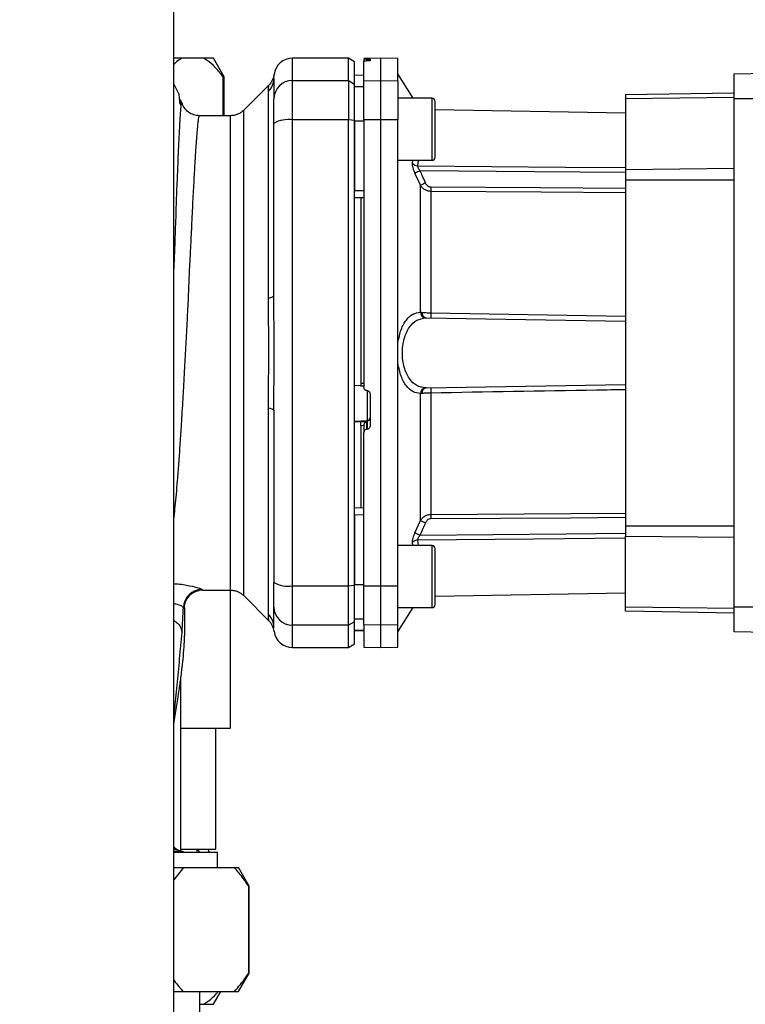
# Paper-space layout 'Blatt2' of a CAD drawing. Units: millimetres. Extents: x 0 to 594, y 0 to 420.
# Drawn here: x 357 to 369, y 304 to 320 of the extents above; entities that cross this region are included whole.
import ezdxf

# ---------------------------------------------------------------- set-up
doc = ezdxf.new("R2010")
doc.units = ezdxf.units.MM
doc.layers.add('1', color=7, linetype='Continuous')
doc.styles.add('SLDTEXTSTYLE1', font='TXT', dxfattribs={"width": 0.605})
doc.dimstyles.new('SLDDIMSTYLE0', dxfattribs={"dimtxt": 3.5, "dimasz": 2.5, "dimexe": 0, "dimexo": 0.0625, "dimgap": 0.875, "dimtad": 1, "dimdec": 1, "dimlfac": 10, "dimrnd": 1e-09, "dimzin": 4, "dimdsep": 46, "dimtxsty": 'SLDTEXTSTYLE1', "dimsah": 1, "dimcen": 0.09, "dimadec": 0, "dimazin": 1, "dimtfac": 1, "dimtdec": 1, "dimtofl": 0, "dimtmove": 0, "dimatfit": 3, "dimfxl": 1, "dimfrac": 2, "dimtolj": 1, "dimtzin": 12, "dimarcsym": 0})

# ---------------------------------------------------------------- blocks, each defined once
blk = doc.blocks.new('_D_13')
at = {"layer": '1'}
for p, q in [((359.291, 353.614), (385.111, 353.614)), ((384.111, 182.114), (384.111, 353.614)), ((355.591, 182.114), (385.111, 182.114))]:
    blk.add_line(p, q, dxfattribs=at)
for points in [[(384.111, 353.614), (383.711, 351.114), (384.511, 351.114)], [(384.111, 182.114), (384.511, 184.614), (383.711, 184.614)]]:
    blk.add_solid(points, dxfattribs=at)
at = {"layer": '1', "insert": (379.599, 258.64), "char_height": 3.5, "attachment_point": 1, "rotation": 90, "style": 'SLDTEXTSTYLE1'}
blk.add_mtext('ca. 1750', dxfattribs=at)

psp = doc.layouts.new('Blatt2')

# ---------------------------------------------------------------- linework, layer by layer
at = {"color": 7, "linetype": 'Continuous', "lineweight": 30}
for p, q in [((359.976, 254.914), (359.976, 339.114)), ((360.107, 319.364), (359.976, 319.364)), ((360.459, 319.364), (360.107, 319.364)), ((360.618, 319.364), (360.459, 319.364)), ((360.791, 319.064), (360.618, 319.364)), ((362.791, 319.364), (361.891, 319.364)), ((362.891, 319.306), (362.791, 319.364)), ((362.791, 319.006), (362.791, 319.364)), ((362.891, 318.949), (362.891, 319.306)), ((363.316, 319.364), (363.041, 319.359)), ((363.041, 319.351), (363.041, 319.317)), ((363.041, 319.001), (363.041, 319.317)), ((363.088, 319.35), (363.094, 319.351)), ((363.094, 319.322), (363.088, 319.321)), ((363.141, 319.35), (363.141, 319.325)), ((363.591, 319.359), (363.316, 319.364)), ((363.316, 319.006), (363.316, 319.364)), ((363.591, 319.001), (363.591, 319.359)), ((369.011, 319.114), (373.148, 319.186)), ((360.773, 318.439), (360.773, 319.064)), ((360.791, 319.064), (360.773, 319.064)), ((360.791, 318.439), (360.791, 319.064)), ((361.59, 319.013), (361.591, 319.053)), ((361.591, 319.053), (361.591, 319.068)), ((361.891, 318.371), (361.891, 319.006)), ((361.891, 319.006), (362.791, 319.006)), ((362.791, 319.006), (362.791, 318.371)), ((362.791, 319.006), (362.891, 318.949)), ((363.041, 319.091), (362.891, 319.089)), ((363.041, 319.09), (362.891, 319.088)), ((363.041, 319.001), (363.316, 319.006)), ((363.041, 318.37), (363.041, 319.001)), ((363.316, 318.371), (363.316, 319.006)), ((363.316, 319.006), (363.591, 319.001)), ((363.836, 318.72), (363.591, 319.114)), ((363.591, 319.001), (363.591, 318.37)), ((369.011, 318.714), (369.011, 319.114)), ((360.069, 318.77), (359.976, 318.955)), ((361.509, 318.931), (361.104, 318.526)), ((361.503, 315.499), (361.503, 318.834)), ((362.891, 318.36), (362.891, 318.949)), ((363.041, 318.907), (362.891, 318.905)), ((360.051, 318.804), (360.049, 318.807)), ((360.095, 318.625), (360.089, 318.701)), ((364.141, 318.72), (363.591, 318.72)), ((364.191, 317.77), (364.191, 318.67)), ((367.261, 318.779), (369.011, 318.809)), ((367.261, 318.779), (367.261, 318.71)), ((367.261, 318.71), (367.261, 317.566)), ((369.011, 318.714), (371.646, 318.714)), ((369.011, 310.514), (369.011, 318.714)), ((360.07, 318.645), (360.087, 318.612)), ((367.261, 318.481), (364.191, 318.534)), ((360.892, 318.439), (360.391, 318.439)), ((362.791, 318.371), (361.891, 318.371)), ((361.891, 310.856), (361.891, 318.371)), ((362.891, 318.36), (362.791, 318.371)), ((362.791, 310.856), (362.791, 318.371)), ((362.891, 310.867), (362.891, 318.36)), ((363.041, 318.352), (362.891, 318.352)), ((363.316, 318.371), (363.041, 318.37)), ((363.041, 318.37), (363.041, 314.057)), ((363.316, 310.856), (363.316, 318.371)), ((363.591, 318.37), (363.316, 318.371)), ((363.591, 310.857), (363.591, 318.37)), ((363.591, 317.72), (364.141, 317.72)), ((367.261, 317.566), (367.261, 317.4)), ((363.953, 317.317), (363.866, 317.513)), ((367.261, 317.4), (367.261, 311.828)), ((363.041, 317.227), (362.891, 317.227)), ((363.953, 315.27), (363.953, 317.317)), ((363.041, 317.114), (362.891, 317.116)), ((362.991, 317.115), (362.991, 314.128)), ((364.12, 317.218), (364.12, 315.261)), ((364.047, 315.179), (367.261, 315.123)), ((362.891, 314.091), (362.991, 314.086)), ((362.988, 314.083), (363.041, 314.081)), ((362.991, 314.128), (363.041, 314.125)), ((364.047, 314.049), (367.261, 314.105)), ((363.088, 314.007), (363.094, 314.006)), ((363.141, 313.956), (363.141, 313.432)), ((363.953, 311.91), (363.953, 313.957)), ((364.12, 313.967), (364.12, 312.009)), ((361.503, 310.393), (361.503, 313.729)), ((362.991, 313.504), (362.891, 313.499)), ((363.088, 313.505), (362.991, 313.5)), ((362.991, 313.504), (362.991, 313.5)), ((363.041, 313.441), (362.991, 313.438)), ((362.991, 313.438), (362.991, 312.113)), ((363.041, 313.445), (363.041, 313.331)), ((363.088, 313.382), (363.088, 313.505)), ((363.094, 313.521), (363.094, 313.382)), ((363.041, 310.857), (363.041, 313.331)), ((363.094, 313.382), (363.088, 313.382)), ((363.041, 312.114), (362.891, 312.111)), ((363.041, 312), (362.891, 312.001)), ((363.866, 311.714), (363.953, 311.91)), ((367.261, 311.828), (367.261, 311.661)), ((367.261, 310.517), (367.261, 311.661)), ((364.141, 311.507), (363.591, 311.507)), ((364.191, 310.557), (364.191, 311.457)), ((363.041, 310.875), (362.891, 310.876)), ((360.439, 310.789), (360.892, 310.789)), ((360.891, 308.564), (360.891, 310.789)), ((361.891, 310.856), (362.791, 310.856)), ((361.891, 310.222), (361.891, 310.856)), ((362.791, 310.856), (362.891, 310.867)), ((362.791, 310.222), (362.791, 310.856)), ((362.891, 310.279), (362.891, 310.867)), ((363.041, 310.857), (363.316, 310.856)), ((363.041, 310.227), (363.041, 310.857)), ((363.316, 310.856), (363.591, 310.857)), ((363.316, 310.222), (363.316, 310.856)), ((363.591, 310.227), (363.591, 310.857)), ((364.191, 310.693), (367.261, 310.747)), ((361.104, 310.701), (361.509, 310.296)), ((363.591, 310.114), (363.836, 310.507)), ((363.591, 310.507), (364.141, 310.507)), ((367.261, 310.449), (367.261, 310.517)), ((369.011, 310.418), (367.261, 310.449)), ((369.011, 310.114), (369.011, 310.514)), ((373.148, 310.514), (369.011, 310.514)), ((362.891, 310.279), (362.791, 310.222)), ((363.041, 310.32), (362.891, 310.323)), ((362.891, 309.921), (362.891, 310.279)), ((361.591, 310.175), (361.591, 310.186)), ((362.791, 310.222), (361.891, 310.222)), ((362.791, 309.864), (362.791, 310.222)), ((363.041, 310.137), (362.891, 310.14)), ((362.891, 310.139), (363.041, 310.136)), ((363.316, 310.222), (363.041, 310.227)), ((363.041, 310.227), (363.041, 309.868)), ((363.591, 310.227), (363.316, 310.222)), ((363.316, 309.864), (363.316, 310.222)), ((363.591, 309.868), (363.591, 310.227)), ((373.148, 310.041), (369.011, 310.114)), ((361.891, 309.864), (362.791, 309.864)), ((362.791, 309.864), (362.891, 309.921)), ((363.041, 309.868), (363.316, 309.864)), ((363.316, 309.864), (363.591, 309.868)), ((360.091, 306.578), (360.091, 309.378)), ((360.091, 308.564), (360.891, 308.564)), ((360.656, 306.614), (360.656, 308.564)), ((360.091, 306.614), (360.656, 306.614)), ((360.351, 306.564), (360.351, 306.614)), ((360.362, 306.614), (360.386, 306.564)), ((360.528, 306.614), (360.549, 306.564)), ((359.976, 306.564), (360.681, 306.564)), ((360.681, 306.314), (360.681, 306.564)), ((360.132, 306.314), (359.976, 306.118)), ((359.976, 306.314), (360.132, 306.314)), ((360.132, 306.314), (360.953, 306.314)), ((360.953, 306.314), (361.018, 306.314)), ((361.191, 306.014), (361.018, 306.314)), ((361.185, 304.614), (361.185, 306.014)), ((361.185, 306.014), (361.191, 306.014)), ((361.191, 304.614), (361.191, 306.014)), ((361.018, 304.314), (361.191, 304.614)), ((361.185, 304.614), (361.191, 304.614)), ((359.976, 304.314), (360.132, 304.314)), ((360.132, 304.314), (360.953, 304.314)), ((360.396, 303.014), (360.396, 304.314)), ((360.618, 304.114), (360.733, 304.314)), ((360.953, 304.314), (361.018, 304.314)), ((360.396, 304.114), (360.459, 304.114)), ((360.459, 304.114), (360.618, 304.114))]:
    psp.add_line(p, q, dxfattribs=at)
at = {"color": 1, "linetype": 'Continuous', "lineweight": 30}
for p, q in [((361.891, 319.006), (361.891, 319.364)), ((363.088, 319.321), (363.088, 319.35)), ((363.094, 319.351), (363.094, 319.322)), ((364.141, 317.72), (364.141, 318.72)), ((369.011, 318.732), (367.261, 318.71)), ((363.827, 317.673), (363.832, 317.72)), ((363.911, 317.632), (363.92, 317.72)), ((369.011, 317.588), (367.261, 317.566)), ((369.011, 317.4), (367.261, 317.4)), ((364.12, 315.261), (367.261, 315.207)), ((363.094, 314.006), (363.094, 313.521)), ((363.094, 313.521), (362.891, 313.51)), ((367.261, 311.828), (369.011, 311.828)), ((363.832, 311.507), (363.827, 311.555)), ((363.92, 311.507), (363.911, 311.596)), ((367.261, 311.661), (369.011, 311.64)), ((364.141, 310.507), (364.141, 311.507)), ((367.261, 310.517), (369.011, 310.496)), ((361.891, 309.864), (361.891, 310.222))]:
    psp.add_line(p, q, dxfattribs=at)
at = {"color": 1, "linetype": 'Continuous', "lineweight": 30, "flags": 128}
for points in [[(363.911, 317.632), (366.288, 317.611), (367.261, 317.603)], [(367.261, 317.522), (365.8, 317.535), (363.949, 317.551)], [(367.261, 317.265), (365.89, 317.274), (364.12, 317.286)], [(367.261, 317.196), (365.898, 317.206), (364.12, 317.218)], [(364.12, 312.009), (366.38, 312.025), (367.261, 312.031)], [(364.12, 311.941), (366.373, 311.957), (367.261, 311.963)], [(363.949, 311.676), (366.303, 311.697), (367.261, 311.705)], [(367.261, 311.625), (365.78, 311.612), (363.911, 311.596)]]:
    psp.add_lwpolyline(points, dxfattribs=at)
at = {"color": 7, "linetype": 'Continuous', "lineweight": 30, "flags": 128}
for points in [[(361.503, 315.499), (361.523, 315.503), (361.54, 315.508), (361.555, 315.513), (361.568, 315.518), (361.578, 315.524), (361.585, 315.53), (361.589, 315.536), (361.591, 315.542)], [(361.503, 313.729), (361.523, 313.724), (361.54, 313.719), (361.555, 313.714), (361.568, 313.709), (361.578, 313.703), (361.585, 313.697), (361.589, 313.691), (361.591, 313.685)]]:
    psp.add_lwpolyline(points, dxfattribs=at)
at = {"color": 7, "linetype": 'Continuous', "lineweight": 30}
for centre, radius, start, end in [((361.891, 319.064), 0.3, 90, 172.3872), ((361.3, 319.042), 0.291, 314.2319, 359.89), ((361.888, 318.708), 0.297, 89.4841, 179.4747), ((364.141, 318.67), 0.05, 360, 90), ((361.819, 317.932), 0.445, 80.655, 120.7423), ((364.141, 317.77), 0.05, 270, 360), ((363.913, 317.742), 0.111, 219.0486, 268.545), ((366.712, 311.356), 6.783, 114.0332, 114.8047), ((366.852, 310.819), 7.115, 113.307, 114.0381), ((368.53, 317.252), 4.41, 179.5576, 180.4424), ((364.046, 315.271), 0.093, 180.838, 263.9373), ((364.061, 315.264), 0.0865, 177.784, 260.8551), ((365.439, 315.219), 1.32, 178.197, 181.803), ((365.439, 314.008), 1.32, 178.197, 181.803), ((364.046, 313.956), 0.093, 96.0627, 179.162), ((364.061, 313.963), 0.0865, 99.1449, 182.216), ((363.092, 313.57), 0.0493, 272.2153, 359.2982), ((368.53, 311.975), 4.41, 179.5576, 180.4424), ((366.852, 318.408), 7.115, 245.9619, 246.693), ((363.913, 311.485), 0.111, 91.455, 140.9514), ((364.141, 311.457), 0.05, 360, 90), ((361.819, 311.296), 0.445, 239.2577, 279.345), ((360.432, 310.499), 0.3, 90.0596, 177.6693), ((360.439, 310.489), 0.3, 90.0077, 178.4452), ((364.141, 310.557), 0.05, 270, 360), ((361.888, 310.519), 0.297, 180.5253, 270.5159), ((361.3, 310.185), 0.291, 0.11, 45.7681), ((361.296, 310.084), 0.3, 7.6201, 45), ((361.891, 310.164), 0.3, 187.597, 270)]:
    psp.add_arc(centre, radius, start, end, dxfattribs=at)
for points, knots in [([(360.107, 319.364), (360.078, 319.348), (360.033, 319.322), (359.991, 319.281), (359.976, 319.266)], [0, 0, 0, 0, 0.63179, 1, 1, 1, 1]), ([(360.773, 319.064), (360.758, 319.083), (360.706, 319.152), (360.611, 319.258), (360.518, 319.331), (360.466, 319.36), (360.459, 319.364)], [0, 0, 0, 0, 0.14981, 0.538294, 0.933418, 1, 1, 1, 1]), ([(363.088, 319.35), (363.083, 319.35), (363.072, 319.35), (363.057, 319.35), (363.046, 319.35), (363.042, 319.351), (363.041, 319.351), (363.041, 319.351)], [0, 0, 0, 0, 0.22025, 0.440458, 0.661779, 0.884872, 1, 1, 1, 1]), ([(363.088, 319.321), (363.083, 319.321), (363.072, 319.321), (363.057, 319.32), (363.047, 319.319), (363.042, 319.318), (363.041, 319.318), (363.041, 319.317)], [0, 0, 0, 0, 0.218281, 0.436524, 0.655928, 0.878089, 1, 1, 1, 1]), ([(363.094, 319.351), (363.099, 319.351), (363.11, 319.351), (363.125, 319.351), (363.135, 319.35), (363.14, 319.35), (363.141, 319.35), (363.141, 319.35)], [0, 0, 0, 0, 0.2203119, 0.440581, 0.6619763, 0.885105, 1, 1, 1, 1]), ([(363.141, 319.325), (363.14, 319.325), (363.139, 319.324), (363.13, 319.323), (363.118, 319.322), (363.104, 319.322), (363.096, 319.322), (363.094, 319.322)], [0, 0, 0, 0, 0.225668, 0.451403, 0.675272, 0.896057, 1, 1, 1, 1]), ([(361.594, 319.103), (361.586, 319.071), (361.572, 319.007), (361.53, 318.956), (361.508, 318.931)], [0, 0, 0, 0, 0.499986, 1, 1, 1, 1]), ([(361.591, 319.042), (361.591, 319.006), (361.591, 318.944), (361.591, 318.782), (361.591, 318.711)], [0, 0, 0, 0, 0.559975, 1, 1, 1, 1]), ([(360.073, 318.639), (360.073, 318.653), (360.071, 318.725), (360.066, 318.757), (360.062, 318.783)], [0, 0, 0, 0, 0.197895, 1, 1, 1, 1]), ([(360.107, 318.645), (360.105, 318.652), (360.101, 318.67), (360.097, 318.642), (360.094, 318.625)], [0, 0, 0, 0, 0.4024633, 1, 1, 1, 1]), ([(361.591, 318.314), (361.591, 318.367), (361.591, 318.475), (361.591, 318.634), (361.591, 318.682), (361.591, 318.711)], [0, 0, 0, 0, 0.278154, 0.570521, 1, 1, 1, 1]), ([(360.391, 318.439), (360.36, 318.441), (360.297, 318.447), (360.208, 318.494), (360.138, 318.566), (360.117, 318.624), (360.107, 318.652)], [0, 0, 0, 0, 0.242427, 0.495154, 0.750424, 1, 1, 1, 1]), ([(361.104, 318.527), (361.089, 318.514), (361.06, 318.487), (361.007, 318.46), (360.95, 318.442), (360.911, 318.44), (360.892, 318.439)], [0, 0, 0, 0, 0.247575, 0.5, 0.752425, 1, 1, 1, 1]), ([(362.891, 318.352), (362.891, 318.142), (362.891, 317.769), (362.891, 317.392), (362.891, 317.227)], [0, 0, 0, 0, 0.559996, 1, 1, 1, 1]), ([(361.591, 315.542), (361.591, 316.063), (361.591, 316.993), (361.591, 317.911), (361.591, 318.314)], [0, 0, 0, 0, 0.559986, 1, 1, 1, 1]), ([(363.866, 317.513), (363.86, 317.528), (363.848, 317.557), (363.835, 317.601), (363.827, 317.641), (363.827, 317.662), (363.827, 317.673)], [0, 0, 0, 0, 0.251292, 0.50141, 0.750949, 1, 1, 1, 1]), ([(363.911, 317.632), (363.91, 317.626), (363.91, 317.616), (363.918, 317.595), (363.931, 317.572), (363.943, 317.558), (363.949, 317.551)], [0, 0, 0, 0, 0.230327, 0.468498, 0.724232, 1, 1, 1, 1]), ([(364.037, 317.353), (364.02, 317.39), (363.992, 317.456), (363.962, 317.522), (363.949, 317.551)], [0, 0, 0, 0, 0.56, 1, 1, 1, 1]), ([(364.12, 317.218), (364.102, 317.22), (364.066, 317.223), (364.019, 317.246), (363.98, 317.278), (363.963, 317.303), (363.953, 317.317)], [0, 0, 0, 0, 0.257803, 0.528833, 0.750591, 1, 1, 1, 1]), ([(364.12, 317.286), (364.109, 317.288), (364.088, 317.291), (364.057, 317.315), (364.044, 317.339), (364.037, 317.353)], [0, 0, 0, 0, 0.27937, 0.559798, 1, 1, 1, 1]), ([(361.503, 313.729), (361.503, 313.816), (361.504, 314.013), (361.507, 314.309), (361.509, 314.576), (361.508, 314.788), (361.507, 314.977), (361.505, 315.157), (361.503, 315.336), (361.503, 315.442), (361.503, 315.499)], [0, 0, 0, 0, 0.148835, 0.338072, 0.499967, 0.598236, 0.694832, 0.819278, 0.902621, 1, 1, 1, 1]), ([(363.591, 314.782), (363.606, 314.854), (363.635, 314.998), (363.724, 315.153), (363.831, 315.251), (363.913, 315.264), (363.953, 315.27)], [0, 0, 0, 0, 0.248471, 0.498124, 0.748544, 1, 1, 1, 1]), ([(364.037, 314.049), (363.989, 314.056), (363.894, 314.071), (363.79, 314.17), (363.727, 314.283), (363.69, 314.383), (363.667, 314.495), (363.66, 314.614), (363.668, 314.732), (363.69, 314.844), (363.727, 314.945), (363.79, 315.057), (363.894, 315.157), (363.989, 315.171), (364.037, 315.179)], [0, 0, 0, 0, 0.127561, 0.253347, 0.317459, 0.377573, 0.439603, 0.499998, 0.560446, 0.622416, 0.682527, 0.746648, 0.872478, 1, 1, 1, 1]), ([(363.953, 315.27), (363.957, 315.269), (363.963, 315.269), (363.971, 315.268), (363.974, 315.268)], [0, 0, 0, 0, 0.557513, 1, 1, 1, 1]), ([(363.974, 315.268), (363.985, 315.267), (364.005, 315.265), (364.041, 315.263), (364.08, 315.261), (364.107, 315.261), (364.12, 315.261)], [0, 0, 0, 0, 0.260367, 0.513781, 0.760304, 1, 1, 1, 1]), ([(364.037, 315.179), (364.038, 315.179), (364.042, 315.179), (364.045, 315.179), (364.047, 315.179)], [0, 0, 0, 0, 0.556457, 1, 1, 1, 1]), ([(363.953, 313.957), (363.913, 313.964), (363.831, 313.976), (363.724, 314.075), (363.635, 314.229), (363.606, 314.373), (363.591, 314.445)], [0, 0, 0, 0, 0.251538, 0.50193, 0.751489, 1, 1, 1, 1]), ([(362.991, 314.128), (362.991, 314.122), (362.991, 314.111), (362.991, 314.097), (362.991, 314.087), (362.991, 314.083), (362.991, 314.083), (362.991, 314.083)], [0, 0, 0, 0, 0.2475993, 0.4952091, 0.7425503, 0.9895408, 1, 1, 1, 1]), ([(363.088, 314.007), (363.083, 314.008), (363.072, 314.009), (363.057, 314.019), (363.046, 314.032), (363.042, 314.046), (363.041, 314.054), (363.041, 314.057)], [0, 0, 0, 0, 0.22025, 0.440458, 0.661779, 0.884872, 1, 1, 1, 1]), ([(363.094, 314.006), (363.099, 314.006), (363.11, 314.004), (363.125, 313.994), (363.135, 313.981), (363.14, 313.967), (363.141, 313.959), (363.141, 313.956)], [0, 0, 0, 0, 0.220312, 0.440581, 0.661976, 0.885105, 1, 1, 1, 1]), ([(363.974, 313.96), (363.97, 313.959), (363.963, 313.959), (363.956, 313.958), (363.953, 313.957)], [0, 0, 0, 0, 0.562409, 1, 1, 1, 1]), ([(364.12, 313.967), (364.107, 313.967), (364.08, 313.966), (364.041, 313.965), (364.005, 313.963), (363.985, 313.961), (363.974, 313.96)], [0, 0, 0, 0, 0.239698, 0.486222, 0.739636, 1, 1, 1, 1]), ([(364.047, 314.049), (364.045, 314.049), (364.041, 314.048), (364.038, 314.049), (364.037, 314.049)], [0, 0, 0, 0, 0.563453, 1, 1, 1, 1]), ([(361.591, 313.685), (361.591, 313.165), (361.591, 312.235), (361.591, 311.317), (361.591, 310.913)], [0, 0, 0, 0, 0.559975, 1, 1, 1, 1]), ([(362.991, 313.438), (362.991, 313.444), (362.991, 313.455), (362.991, 313.472), (362.991, 313.486), (362.991, 313.496), (362.991, 313.499), (362.991, 313.5)], [0, 0, 0, 0, 0.2090439, 0.4180968, 0.6269212, 0.8354495, 1, 1, 1, 1]), ([(363.088, 313.505), (363.084, 313.503), (363.074, 313.499), (363.059, 313.489), (363.05, 313.476), (363.045, 313.466), (363.041, 313.455), (363.041, 313.448), (363.041, 313.445)], [0, 0, 0, 0, 0.215941, 0.497611, 0.646904, 0.778848, 0.89554, 1, 1, 1, 1]), ([(363.141, 313.432), (363.14, 313.426), (363.139, 313.415), (363.13, 313.4), (363.118, 313.388), (363.104, 313.383), (363.096, 313.382), (363.094, 313.382)], [0, 0, 0, 0, 0.2256676, 0.4514031, 0.6752716, 0.8960572, 1, 1, 1, 1]), ([(363.088, 313.382), (363.083, 313.381), (363.072, 313.379), (363.057, 313.37), (363.047, 313.357), (363.042, 313.343), (363.041, 313.334), (363.041, 313.331)], [0, 0, 0, 0, 0.218281, 0.436524, 0.655928, 0.878089, 1, 1, 1, 1]), ([(362.891, 312.001), (362.891, 311.79), (362.891, 311.414), (362.891, 311.04), (362.891, 310.876)], [0, 0, 0, 0, 0.5599959, 1, 1, 1, 1]), ([(363.953, 311.91), (363.963, 311.924), (363.98, 311.95), (364.019, 311.981), (364.066, 312.004), (364.102, 312.008), (364.12, 312.009)], [0, 0, 0, 0, 0.24937, 0.471166, 0.742151, 1, 1, 1, 1]), ([(363.949, 311.676), (363.966, 311.713), (363.995, 311.779), (364.024, 311.845), (364.037, 311.874)], [0, 0, 0, 0, 0.56, 1, 1, 1, 1]), ([(364.12, 311.941), (364.109, 311.94), (364.088, 311.936), (364.057, 311.913), (364.045, 311.889), (364.037, 311.874)], [0, 0, 0, 0, 0.278562, 0.556036, 1, 1, 1, 1]), ([(363.827, 311.555), (363.827, 311.565), (363.827, 311.586), (363.835, 311.626), (363.848, 311.67), (363.86, 311.699), (363.866, 311.714)], [0, 0, 0, 0, 0.249051, 0.49859, 0.748708, 1, 1, 1, 1]), ([(363.866, 311.714), (363.87, 311.712), (363.878, 311.708), (363.898, 311.699), (363.923, 311.688), (363.941, 311.68), (363.949, 311.676)], [0, 0, 0, 0, 0.244516, 0.5, 0.755484, 1, 1, 1, 1]), ([(363.949, 311.676), (363.943, 311.669), (363.931, 311.655), (363.918, 311.633), (363.91, 311.612), (363.91, 311.601), (363.911, 311.596)], [0, 0, 0, 0, 0.275768, 0.531502, 0.769673, 1, 1, 1, 1]), ([(361.591, 310.516), (361.591, 310.532), (361.591, 310.564), (361.591, 310.695), (361.591, 310.832), (361.591, 310.913)], [0, 0, 0, 0, 0.278154, 0.570521, 1, 1, 1, 1]), ([(360.223, 310.697), (360.24, 310.714), (360.275, 310.749), (360.348, 310.772), (360.385, 310.784)], [0, 0, 0, 0, 0.490181, 1, 1, 1, 1]), ([(360.432, 310.799), (360.433, 310.796), (360.435, 310.79), (360.438, 310.789), (360.439, 310.789)], [0, 0, 0, 0, 0.559993, 1, 1, 1, 1]), ([(360.892, 310.789), (360.911, 310.788), (360.95, 310.785), (361.007, 310.767), (361.06, 310.74), (361.089, 310.714), (361.104, 310.701)], [0, 0, 0, 0, 0.247575, 0.5, 0.752425, 1, 1, 1, 1]), ([(359.976, 308.628), (359.982, 308.674), (359.995, 308.761), (360.017, 308.889), (360.041, 309.031), (360.068, 309.205), (360.096, 309.412), (360.121, 309.618), (360.139, 309.808), (360.149, 309.966), (360.153, 310.083), (360.155, 310.196), (360.154, 310.35), (360.152, 310.484), (360.151, 310.563), (360.151, 310.58)], [0, 0, 0, 0, 0.110506, 0.209022, 0.285939, 0.372119, 0.47609, 0.582557, 0.678145, 0.752846, 0.784412, 0.814166, 0.879724, 0.973711, 1, 1, 1, 1]), ([(360.109, 310.113), (360.113, 310.178), (360.123, 310.308), (360.129, 310.443), (360.132, 310.511)], [0, 0, 0, 0, 0.498278, 1, 1, 1, 1]), ([(360.132, 310.511), (360.133, 310.507), (360.136, 310.5), (360.138, 310.498), (360.139, 310.497)], [0, 0, 0, 0, 0.560267, 1, 1, 1, 1]), ([(361.591, 310.186), (361.591, 310.221), (361.591, 310.284), (361.591, 310.445), (361.591, 310.516)], [0, 0, 0, 0, 0.559986, 1, 1, 1, 1]), ([(359.976, 310.3), (359.992, 310.289), (360.032, 310.263), (360.09, 310.2), (360.101, 310.147), (360.109, 310.113)], [0, 0, 0, 0, 0.196327, 0.477679, 1, 1, 1, 1]), ([(361.508, 310.296), (361.508, 310.297), (361.508, 310.299), (361.507, 310.312), (361.505, 310.333), (361.503, 310.361), (361.503, 310.382), (361.503, 310.393)], [0, 0, 0, 0, 0.196619, 0.390202, 0.640526, 0.805303, 1, 1, 1, 1]), ([(360.132, 306.568), (360.111, 306.573), (360.071, 306.581), (360.006, 306.603), (359.975, 306.614)], [0, 0, 0, 0, 0.506271, 1, 1, 1, 1]), ([(359.976, 306.649), (359.991, 306.636), (360.021, 306.61), (360.074, 306.581), (360.113, 306.576), (360.132, 306.574)], [0, 0, 0, 0, 0.3317677, 0.670419, 1, 1, 1, 1]), ([(360.063, 306.585), (360.033, 306.597), (360.001, 306.611), (359.978, 306.638), (359.976, 306.64)], [0, 0, 0, 0, 0.8987, 1, 1, 1, 1]), ([(359.971, 306.586), (360.011, 306.579), (360.081, 306.567), (360.13, 306.566), (360.15, 306.565)], [0, 0, 0, 0, 0.574038, 1, 1, 1, 1]), ([(359.976, 306.569), (359.979, 306.569), (360.031, 306.569), (360.057, 306.569), (360.082, 306.569)], [0, 0, 0, 0, 0.049921, 1, 1, 1, 1]), ([(361.185, 306.014), (361.158, 306.054), (361.084, 306.165), (361.004, 306.256), (360.953, 306.314)], [0, 0, 0, 0, 0.36859, 1, 1, 1, 1]), ([(360.953, 304.314), (361.019, 304.39), (361.098, 304.482), (361.172, 304.594), (361.185, 304.614)], [0, 0, 0, 0, 0.819214, 1, 1, 1, 1]), ([(359.976, 304.504), (359.978, 304.501), (360.027, 304.429), (360.081, 304.37), (360.132, 304.314)], [0, 0, 0, 0, 0.045275, 1, 1, 1, 1]), ([(360.459, 304.114), (360.487, 304.131), (360.556, 304.173), (360.634, 304.243), (360.681, 304.301), (360.691, 304.314)], [0, 0, 0, 0, 0.3486, 0.859814, 1, 1, 1, 1])]:
    psp.add_open_spline(points, degree=3, knots=knots, dxfattribs=at)
at = {"color": 1, "linetype": 'Continuous', "lineweight": 30}
for points, knots in [([(361.591, 319.042), (361.593, 319.083), (361.594, 319.124), (361.594, 319.103), (361.594, 319.103)], [0, 0, 0, 0, 0.999964, 1, 1, 1, 1]), ([(361.503, 318.834), (361.503, 318.851), (361.504, 318.889), (361.508, 318.924), (361.508, 318.929), (361.508, 318.931)], [0, 0, 0, 0, 0.297689, 0.676189, 1, 1, 1, 1]), ([(360.094, 318.625), (360.094, 318.623), (360.09, 318.61), (360.083, 318.524), (360.073, 318.366), (360.062, 318.143), (360.047, 317.863), (360.035, 317.54), (360.018, 317.166), (360.006, 316.756), (359.99, 316.356), (359.98, 316.085), (359.976, 315.972)], [0, 0, 0, 0, 0.014023, 0.127983, 0.241729, 0.355005, 0.46824, 0.581588, 0.693915, 0.806991, 0.918687, 1, 1, 1, 1]), ([(359.976, 311.917), (359.978, 311.935), (359.986, 312.006), (360, 312.145), (360.019, 312.339), (360.038, 312.568), (360.059, 312.829), (360.079, 313.119), (360.097, 313.38), (360.111, 313.617), (360.124, 313.836), (360.138, 314.088), (360.153, 314.352), (360.167, 314.616), (360.181, 314.875), (360.194, 315.111), (360.205, 315.326), (360.213, 315.512), (360.22, 315.695), (360.228, 315.871), (360.236, 316.052), (360.247, 316.255), (360.259, 316.46), (360.268, 316.667), (360.276, 316.859), (360.286, 317.049), (360.297, 317.23), (360.306, 317.401), (360.313, 317.56), (360.322, 317.727), (360.334, 317.885), (360.345, 318.04), (360.354, 318.174), (360.364, 318.284), (360.372, 318.363), (360.38, 318.413), (360.387, 318.438), (360.39, 318.436), (360.391, 318.435)], [0, 0, 0, 0, 0.008238, 0.034012, 0.061677, 0.091232, 0.126506, 0.162124, 0.198087, 0.219565, 0.244535, 0.272995, 0.304946, 0.332747, 0.361078, 0.391172, 0.411798, 0.433599, 0.454538, 0.474635, 0.495368, 0.518651, 0.548505, 0.572073, 0.598784, 0.625494, 0.652206, 0.678916, 0.705626, 0.732335, 0.769261, 0.800594, 0.839161, 0.877437, 0.913045, 0.945986, 0.981276, 1, 1, 1, 1]), ([(360.892, 310.789), (360.892, 310.795), (360.892, 310.808), (360.892, 310.909), (360.892, 311.07), (360.892, 311.292), (360.892, 311.57), (360.892, 311.901), (360.892, 312.278), (360.892, 312.696), (360.892, 313.146), (360.892, 313.621), (360.892, 314.113), (360.892, 314.614), (360.892, 315.114), (360.892, 315.606), (360.892, 316.082), (360.892, 316.532), (360.892, 316.949), (360.892, 317.326), (360.892, 317.657), (360.892, 317.936), (360.892, 318.158), (360.892, 318.318), (360.892, 318.42), (360.892, 318.432), (360.892, 318.439)], [0, 0, 0, 0, 0.0416668, 0.0833336, 0.1250004, 0.1666672, 0.208334, 0.2500008, 0.2916676, 0.3333344, 0.3750012, 0.4166679, 0.4583347, 0.5000015, 0.5416683, 0.5833351, 0.6250019, 0.6666687, 0.7083355, 0.7500023, 0.7916691, 0.8333359, 0.8750027, 0.9166695, 0.9583363, 1, 1, 1, 1]), ([(367.261, 314.02), (367.104, 314.018), (366.057, 314), (365.01, 313.982), (364.12, 313.967)], [0, 0, 0, 0, 0.149495, 1, 1, 1, 1]), ([(359.976, 310.894), (359.987, 310.893), (360.084, 310.887), (360.235, 310.86), (360.395, 310.823), (360.419, 310.807), (360.432, 310.799)], [0, 0, 0, 0, 0.042303, 0.36937, 0.68777, 1, 1, 1, 1]), ([(360.132, 310.511), (360.124, 310.517), (360.11, 310.531), (360.041, 310.557), (359.988, 310.567), (359.976, 310.57)], [0, 0, 0, 0, 0.436645, 0.874741, 1, 1, 1, 1]), ([(360.139, 310.497), (360.142, 310.499), (360.147, 310.503), (360.151, 310.535), (360.151, 310.571), (360.151, 310.58)], [0, 0, 0, 0, 0.4337522, 0.8662465, 1, 1, 1, 1]), ([(359.976, 308.664), (359.981, 308.721), (359.997, 308.918), (360.028, 309.258), (360.073, 309.684), (360.097, 309.969), (360.109, 310.113)], [0, 0, 0, 0, 0.11879, 0.408155, 0.700014, 1, 1, 1, 1]), ([(361.594, 310.124), (361.593, 310.124), (361.593, 310.125), (361.592, 310.14), (361.592, 310.14)], [0, 0, 0, 0, 0.994464, 1, 1, 1, 1])]:
    psp.add_open_spline(points, degree=3, knots=knots, dxfattribs=at)
psp.add_open_spline([(361.104, 310.701), (361.104, 310.707), (361.104, 310.72), (361.104, 310.824), (361.104, 310.988), (361.104, 311.215), (361.104, 311.5), (361.104, 311.839), (361.104, 312.225), (361.104, 312.652), (361.104, 313.112), (361.104, 313.598), (361.104, 314.101), (361.104, 314.614), (361.104, 315.126), (361.104, 315.629), (361.104, 316.115), (361.104, 316.576), (361.104, 317.002), (361.104, 317.388), (361.104, 317.727), (361.104, 318.012), (361.104, 318.239), (361.104, 318.403), (361.104, 318.507), (361.104, 318.52), (361.104, 318.527)], degree=3, dxfattribs=at)
at = {"color": 7, "linetype": 'Continuous', "lineweight": 30}
psp.add_open_spline([(361.591, 313.685), (361.592, 313.995), (361.595, 314.614), (361.592, 315.233), (361.591, 315.542)], degree=3, dxfattribs=at)

# ---------------------------------------------------------------- dimensions: what is measured, and where the dimension line sits
at = {"layer": '1'}
dim = psp.add_linear_dim(base=(384.111, 353.614), p1=(354.591, 182.114), p2=(358.291, 353.614), angle=90, dimstyle='SLDDIMSTYLE0', dxfattribs=at)
dim.commit()
dim.dimension.update_dxf_attribs({"geometry": '_D_13', "text_midpoint": (384.111, 267.864), "dimtype": 160})

doc.saveas('drawing.dxf')
